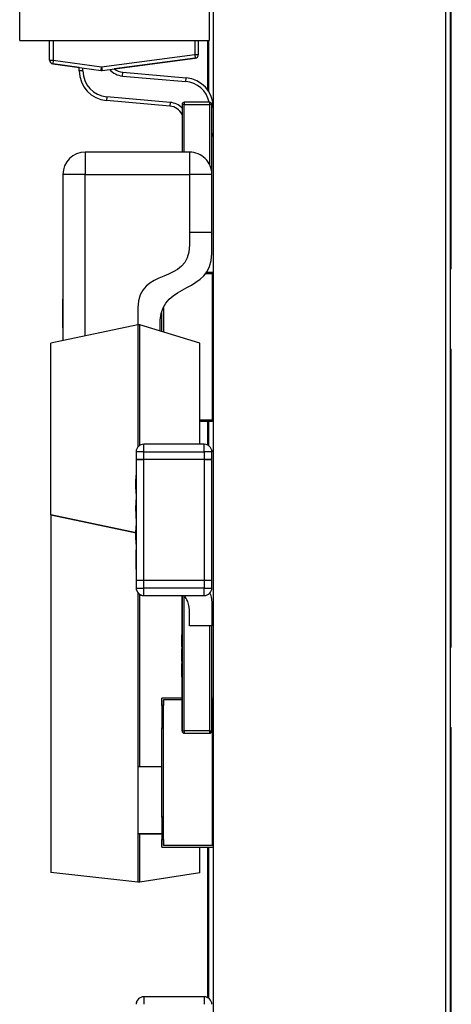
# Model space of a CAD drawing. Units: inches. Extents: x 0.4 to 16.6, y 0.2 to 10.8.
# Drawn here: x 7.5 to 7.6, y 5 to 5.3 of the extents above; entities that cross this region are included whole.
import ezdxf

# ---------------------------------------------------------------- set-up
doc = ezdxf.new("R2010")
doc.units = ezdxf.units.IN
doc.header["$MEASUREMENT"] = 0

msp = doc.modelspace()

# ---------------------------------------------------------------- linework, layer by layer
at = {"color": 7, "linetype": 'Continuous', "lineweight": 25}
for p, q in [((7.6383521872, 6.0590729229), (7.6383521872, 4.9890729588)), ((7.524571147, 5.2950607506), (7.524571147, 6.0430922226)), ((7.5746711451, 6.0430922226), (7.5746711451, 5.2950607506)), ((7.5757522174, 5.9690729136), (7.5757522174, 4.889072894)), ((7.6371522156, 5.9690729136), (7.6371522156, 4.889072894)), ((7.6386521858, 5.2347012946), (7.6386521858, 5.3134416116)), ((7.524571147, 5.2950607506), (7.5746711451, 5.2950607506)), ((7.5324451311, 5.2898769505), (7.5324451311, 5.2950607506)), ((7.5718152085, 5.2913464602), (7.5718152088, 5.2950607506)), ((7.5742522175, 5.2950607506), (7.5742522175, 5.2819845417)), ((7.5745522175, 5.2815397802), (7.5745522175, 5.2950607506)), ((7.5324451311, 5.2898769505), (7.5334293814, 5.2898769505)), ((7.5334293814, 5.2898769505), (7.5332962737, 5.2889017018)), ((7.5334293814, 5.2898769505), (7.54622747, 5.2881300974)), ((7.54622747, 5.2881300974), (7.5708309568, 5.2913464602)), ((7.5463550525, 5.2871541153), (7.5709585393, 5.2903704782)), ((7.5709585393, 5.2903704782), (7.54958382, 5.2875762171)), ((7.5708309568, 5.2913464602), (7.5718152085, 5.2913464602)), ((7.5708309568, 5.2913464602), (7.5709585393, 5.2903704782)), ((7.5332962737, 5.2889017018), (7.5460943601, 5.2871548486)), ((7.5403191449, 5.2879431729), (7.5332962737, 5.2889017018)), ((7.5403191449, 5.2870206502), (7.5403191449, 5.2879431729)), ((7.5413033975, 5.2870206502), (7.5403191449, 5.2870206502)), ((7.5460943601, 5.2871548486), (7.54622747, 5.2881300974)), ((7.54622747, 5.2881300974), (7.5463550525, 5.2871541153)), ((7.5517071942, 5.2856751457), (7.5517919734, 5.2866557477)), ((7.5517919734, 5.2866557477), (7.568556446, 5.2852063311)), ((7.5517071942, 5.2856751457), (7.5684716651, 5.2842257291)), ((7.5684716651, 5.2842257291), (7.568556446, 5.2852063311)), ((7.5475915528, 5.2801571695), (7.5475056094, 5.2791766408)), ((7.5642849679, 5.2777058845), (7.5475056094, 5.2791766408)), ((7.5643709113, 5.2786864131), (7.5475915528, 5.2801571695)), ((7.5643709113, 5.2786864131), (7.5642849679, 5.2777058845)), ((7.5680750526, 5.2781655325), (7.5674845015, 5.2781655325)), ((7.5674845015, 5.2781655325), (7.5674845015, 5.265566058)), ((7.5680750526, 5.278756079), (7.5680750526, 5.2781655325)), ((7.574767966, 5.278756079), (7.5680750526, 5.278756079)), ((7.5680750526, 5.2781655325), (7.5747679659, 5.2781655325)), ((7.574767966, 5.278756079), (7.5747679659, 5.2781655325)), ((7.5753585172, 5.2781655325), (7.5747679659, 5.2781655325)), ((7.5753585172, 5.2442973637), (7.5753585172, 5.2781655325)), ((7.5418939532, 5.265566058), (7.5418939509, 5.2596605929)), ((7.5694530073, 5.265566058), (7.5418939532, 5.265566058)), ((7.5694530073, 5.265566058), (7.5694530067, 5.2596605929)), ((7.5359884422, 5.2596605929), (7.5359884376, 5.2156949808)), ((7.5418939509, 5.2596605929), (7.5359884422, 5.2596605929)), ((7.5418939509, 5.2596605929), (7.5694530067, 5.2596605929)), ((7.5753585188, 5.2596605929), (7.5694530067, 5.2596605929)), ((7.5753585181, 5.2442973637), (7.5753585188, 5.2596605929)), ((7.5694530056, 5.2442973637), (7.5694530056, 5.2410016551)), ((7.5753585177, 5.2442973637), (7.5694530056, 5.2442973637)), ((7.5753585177, 5.2387855474), (7.5753585177, 5.2442973637)), ((7.6383521872, 5.2347012946), (7.6386521858, 5.2347012946)), ((7.5755553831, 5.2333597501), (7.5736190094, 5.2333597501)), ((7.5757522174, 5.2337534722), (7.5738697652, 5.2337534722)), ((7.5755553848, 5.1947770358), (7.5755553831, 5.2333597501)), ((7.5755553831, 5.2333597501), (7.5755553836, 5.2239109326)), ((7.5359884376, 5.226817759), (7.5359096969, 5.226817759)), ((7.5359884376, 5.2266881072), (7.5359096969, 5.2266881072)), ((7.5359096969, 5.2266881072), (7.5359096969, 5.220299601)), ((7.5558294699, 5.2243794538), (7.5558294699, 5.2198879124)), ((7.5625632575, 5.2243707273), (7.5625632575, 5.2179983542)), ((7.5621695572, 5.2181180328), (7.5621695572, 5.2231061085)), ((7.5755553836, 5.2239109326), (7.5757522174, 5.2239109326)), ((7.5558294699, 5.2198879124), (7.5328388348, 5.2150294152)), ((7.5359884376, 5.220299601), (7.5359096969, 5.220299601)), ((7.5359096969, 5.220299601), (7.5359096969, 5.2191045014)), ((7.5359884376, 5.2191045014), (7.5359096969, 5.2191045014)), ((7.5558294699, 5.2198879124), (7.5558294699, 5.1876118652)), ((7.5563477083, 5.2198879124), (7.5558294699, 5.2198879124)), ((7.5563477083, 5.1880484135), (7.5563477083, 5.2198879124)), ((7.5722089114, 5.2150660081), (7.5563477083, 5.2198879124)), ((7.5617349831, 5.2182501046), (7.5617349831, 5.2210902718)), ((7.5359884376, 5.2165766573), (7.5359096969, 5.2165766573)), ((7.5328388348, 5.1696282463), (7.5328388348, 5.2150294152)), ((7.5722089114, 5.188322677), (7.5722089114, 5.2150660081)), ((7.6383521872, 5.2134418402), (7.6386521858, 5.2134418402)), ((7.6386521858, 5.1347015231), (7.6386521858, 5.2134418402)), ((7.5755553844, 5.2042258533), (7.5755553848, 5.1947770358)), ((7.5757522174, 5.2042258533), (7.5755553844, 5.2042258533)), ((7.5722089114, 5.1947770358), (7.5755553848, 5.1947770358)), ((7.5757522174, 5.194383387), (7.5722089114, 5.194383387)), ((7.5742522175, 5.194383387), (7.5742522175, 5.1881119195)), ((7.5745522175, 5.1879273416), (7.5745522175, 5.194383387)), ((7.5573585175, 5.1863226801), (7.5573585175, 5.188322677)), ((7.5733585173, 5.188322677), (7.5573585175, 5.188322677)), ((7.5733585172, 5.1863226801), (7.5733585173, 5.188322677)), ((7.5553585172, 5.1863226801), (7.5553585172, 5.1843226832)), ((7.5573585175, 5.1863226801), (7.5553585172, 5.1863226801)), ((7.5573585175, 5.1863226801), (7.5733585172, 5.1863226801)), ((7.5573585175, 5.1843226832), (7.5573585175, 5.1863226801)), ((7.5733585172, 5.1863226801), (7.5733585172, 5.1843226832)), ((7.5753585173, 5.1863226801), (7.5733585172, 5.1863226801)), ((7.5752988029, 5.1868077012), (7.5752988023, 5.1868077745)), ((7.5753585173, 5.1843226832), (7.5753585173, 5.1863226801)), ((7.5573585175, 5.1843226832), (7.5553585172, 5.1843226832)), ((7.5553585172, 5.1843226832), (7.5573585175, 5.1843226832)), ((7.5553585172, 5.1843226832), (7.5553585172, 5.1523226596)), ((7.5733585172, 5.1843226832), (7.5573585175, 5.1843226832)), ((7.5573585175, 5.1523226596), (7.5573585175, 5.1843226832)), ((7.5753585173, 5.1843226832), (7.5733585172, 5.1843226832)), ((7.5733585172, 5.1843226832), (7.5733585172, 5.1523226596)), ((7.5733585181, 5.1843226832), (7.575358518, 5.1843226832)), ((7.5753585173, 5.1523226596), (7.5753585173, 5.1843226832)), ((7.5553585172, 5.1801936243), (7.5552585169, 5.1801936243)), ((7.5553585172, 5.1777791522), (7.5552585169, 5.1777791522)), ((7.5553585172, 5.1753420203), (7.5552585169, 5.1753420203)), ((7.5553585172, 5.1735871739), (7.5552585169, 5.1735871739)), ((7.5552585169, 5.1735871739), (7.5552585169, 5.1709484511)), ((7.5552585169, 5.1705936685), (7.5552585169, 5.1721581438)), ((7.5553585172, 5.1648692613), (7.5328388348, 5.1696282463)), ((7.5328388348, 5.1696282463), (7.5553585172, 5.1648693346)), ((7.5328388348, 5.1696282463), (7.5328388348, 5.075099445)), ((7.5552585169, 5.1710065304), (7.5552585169, 5.1705936685)), ((7.5552585169, 5.1709484511), (7.5552585169, 5.1694581149)), ((7.5553585172, 5.1709484511), (7.5552585169, 5.1709484511)), ((7.5553585172, 5.1694581149), (7.5552585169, 5.1694581149)), ((7.5553585172, 5.16873557), (7.5552585169, 5.16873557)), ((7.5553585172, 5.1667742926), (7.5552585169, 5.1667742926)), ((7.5553585172, 5.1643597472), (7.5552585169, 5.1643597472)), ((7.5553585172, 5.1619226887), (7.5552585169, 5.1619226887)), ((7.5553585172, 5.1603742732), (7.5552585169, 5.1603742732)), ((7.5553585172, 5.1601678423), (7.5552585169, 5.1601678423)), ((7.5552585169, 5.1586194268), (7.5552585169, 5.1564517185)), ((7.5552585169, 5.1577226438), (7.5553585172, 5.1577226438)), ((7.5553585172, 5.1553162383), (7.5552585169, 5.1553162383)), ((7.5573585175, 5.1523226596), (7.5553585172, 5.1523226596)), ((7.5553585172, 5.1523226596), (7.5553585172, 5.1503226627)), ((7.5573585175, 5.1523226596), (7.5553585172, 5.1523226596)), ((7.5573585175, 5.1503226627), (7.5573585175, 5.1523226596)), ((7.5733585172, 5.1523226596), (7.5573585175, 5.1523226596)), ((7.5753585173, 5.1523226596), (7.5733585172, 5.1523226596)), ((7.5733585172, 5.1523226596), (7.5733585172, 5.1503226627)), ((7.575358518, 5.1523226596), (7.5733585181, 5.1523226596)), ((7.5753585173, 5.1503226627), (7.5753585173, 5.1523226596)), ((7.5553585172, 5.1503226627), (7.5573585175, 5.1503226627)), ((7.5558294699, 5.1490334776), (7.5558294699, 5.1030771818)), ((7.5733585172, 5.1503226627), (7.5573585175, 5.1503226627)), ((7.5573585175, 5.1483226658), (7.5573585175, 5.1503226627)), ((7.5733585172, 5.1503226627), (7.5753585173, 5.1503226627)), ((7.5733585173, 5.1483226658), (7.5733585172, 5.1503226627)), ((7.5563477083, 5.1030771818), (7.5563477083, 5.1485969293)), ((7.5573585175, 5.1483226658), (7.5733585173, 5.1483226658)), ((7.5674845021, 5.1483226658), (7.5674845021, 5.1125301792)), ((7.5674845015, 5.1335740361), (7.5674845015, 5.1483226658)), ((7.5694530056, 5.1403602978), (7.5694530056, 5.1436560063)), ((7.5753585177, 5.1458721141), (7.5753585177, 5.1403602978)), ((7.5753585177, 5.1403602978), (7.5694530056, 5.1403602978)), ((7.5753585181, 5.1125301792), (7.5753585181, 5.1403602978)), ((7.5674845021, 5.1379816119), (7.5674057619, 5.1379816119)), ((7.5674057619, 5.1379816119), (7.5674057619, 5.134740756)), ((7.5674057619, 5.1356502255), (7.5674057619, 5.1379816119)), ((7.5674845021, 5.1379816119), (7.5674845021, 5.134740756)), ((7.5674057614, 5.1355185937), (7.5674057614, 5.1348704078)), ((7.5674845015, 5.134222222), (7.5674057614, 5.134222222)), ((7.5674845015, 5.1355185937), (7.5674845015, 5.1348704078)), ((7.6383521872, 5.1347015231), (7.6386521858, 5.1347015231)), ((7.5674845015, 5.1308517143), (7.5674057614, 5.1308517143)), ((7.5674845021, 5.1325369681), (7.5674057619, 5.1325369681)), ((7.5674057619, 5.1313621817), (7.5674845021, 5.1313621817)), ((7.5674845015, 5.1296849944), (7.5674845015, 5.1314999001)), ((7.5674057614, 5.1296849944), (7.5674057614, 5.1303331803)), ((7.5674845015, 5.1303331803), (7.5674057614, 5.1303331803)), ((7.5674057614, 5.1291664604), (7.5674057614, 5.1296849944)), ((7.5674057614, 5.1268330207), (7.5674057614, 5.1291664604)), ((7.5674057614, 5.1290368086), (7.5674057614, 5.1268330207)), ((7.5674057614, 5.1276432713), (7.5674057614, 5.1290368086)), ((7.5674057619, 5.1296849944), (7.5674057619, 5.1290368086)), ((7.5674057619, 5.1296849944), (7.5674845021, 5.1296849944)), ((7.5674845021, 5.1290368086), (7.5674057619, 5.1290368086)), ((7.5674845015, 5.1303331803), (7.5674845015, 5.1296849944)), ((7.5674845021, 5.1296849944), (7.5674845021, 5.1290368086)), ((7.5674845015, 5.1290368086), (7.5674845015, 5.1268330207)), ((7.5674845015, 5.1268330207), (7.5674057614, 5.1268330207)), ((7.5674845015, 5.1125301792), (7.5674845015, 5.1268330207)), ((7.5621695583, 5.1192267552), (7.5621695583, 5.1211952191)), ((7.5674845015, 5.1211952191), (7.5621695583, 5.1211952191)), ((7.5625632575, 5.0822188561), (7.5625632587, 5.1208015704)), ((7.5674845015, 5.1208015704), (7.5625632587, 5.1208015704)), ((7.5625632587, 5.1208015704), (7.5625632587, 5.1192267552)), ((7.5757522174, 5.1211952191), (7.5753585181, 5.1211952191)), ((7.5755553848, 5.1208015704), (7.5753585181, 5.1208015704)), ((7.5755553831, 5.0822188561), (7.5755553848, 5.1208015704)), ((7.5755553844, 5.1113526795), (7.5755553848, 5.1208015704)), ((7.5625632587, 5.1192267552), (7.5621695583, 5.1192267552)), ((7.5621695583, 5.1192267552), (7.5621695583, 5.1133212168)), ((7.5621695572, 5.0896991363), (7.5621695583, 5.1133212168)), ((7.5621695583, 5.1133212168), (7.5625632587, 5.1133212168)), ((7.5625632575, 5.0896991363), (7.5625632587, 5.1133212168)), ((7.5674845021, 5.1125301792), (7.5680750538, 5.1125301792)), ((7.5680750538, 5.1125301792), (7.5680750538, 5.1119396327)), ((7.574767967, 5.1125301792), (7.5680750538, 5.1125301792)), ((7.574767967, 5.1125301792), (7.5747679669, 5.1119396327)), ((7.574767967, 5.1125301792), (7.5753585181, 5.1125301792)), ((7.6383521872, 5.113442142), (7.6386521858, 5.113442142)), ((7.6386521858, 5.034701825), (7.6386521858, 5.113442142)), ((7.5680750538, 5.1119396327), (7.5747679669, 5.1119396327)), ((7.5757522174, 5.1113526795), (7.5755553844, 5.1113526795)), ((7.5558294699, 5.1030771818), (7.5558294699, 5.0853606398)), ((7.5755553831, 5.0822188561), (7.5755553836, 5.0916676736)), ((7.5755553836, 5.0916676736), (7.5757522174, 5.0916676736)), ((7.5621695572, 5.0896991363), (7.562169556, 5.0837936712)), ((7.5625632575, 5.0896991363), (7.5621695572, 5.0896991363)), ((7.5558294699, 5.0853606398), (7.5563477083, 5.0853606398)), ((7.5558294699, 5.0853606398), (7.5558294699, 5.0725653676)), ((7.5563477083, 5.0853606398), (7.5617349831, 5.0853606398)), ((7.5563477083, 5.0725653676), (7.5563477083, 5.0853606398)), ((7.562169556, 5.081825134), (7.562169556, 5.0837936712)), ((7.562169556, 5.0837936712), (7.5625632575, 5.0837936712)), ((7.5625632575, 5.0837936712), (7.5625632575, 5.0822188561)), ((7.562169556, 5.081825134), (7.5757522174, 5.081825134)), ((7.5755553831, 5.0822188561), (7.5625632575, 5.0822188561)), ((7.5722089114, 5.0750090994), (7.5722089114, 5.081825134)), ((7.5742522175, 5.081825134), (7.5742522175, 5.04205524)), ((7.5745522175, 5.0418707355), (7.5745522175, 5.081825134)), ((7.5558294699, 5.0725653676), (7.5328388348, 5.075099445)), ((7.5722089114, 5.0750090994), (7.5563477083, 5.0725653676)), ((7.5563477083, 5.0725653676), (7.5558294699, 5.0725653676)), ((7.5573585175, 5.0422659976), (7.5573585175, 5.0402660007)), ((7.5733585181, 5.0422659976), (7.5573585175, 5.0422659976)), ((7.5733585181, 5.0422659976), (7.5733585181, 5.0402660007))]:
    msp.add_line(p, q, dxfattribs=at)
at = {"color": 8, "linetype": 'Continuous', "lineweight": 25}
for p, q in [((7.5334293814, 5.2950607506), (7.5334293814, 5.2898769505)), ((7.5708309568, 5.2950607506), (7.5708309568, 5.2913464602)), ((7.5413033975, 5.2870206502), (7.5413033975, 5.2878088277)), ((7.5680750526, 5.265566058), (7.5680750526, 5.2781655325)), ((7.5747679659, 5.2781655325), (7.5747679659, 5.2622347098)), ((7.5757522159, 5.2773615884), (7.5753585181, 5.2773615884)), ((7.5753585181, 5.2705011877), (7.5757522156, 5.2705011877)), ((7.5418939509, 5.2169429531), (7.5418939509, 5.2596605929)), ((7.5694530067, 5.2596605929), (7.5694530061, 5.2442973637)), ((7.5680750538, 5.1125301792), (7.5680750538, 5.1483226658)), ((7.574767967, 5.1403602978), (7.574767967, 5.1125301792))]:
    msp.add_line(p, q, dxfattribs=at)
at = {"color": 7, "linetype": 'Continuous', "lineweight": 25, "flags": 128}
for points in [[(7.5753585181, 5.2781655325), (7.5753471709, 5.2782807378), (7.5753408858, 5.2783087508)], [(7.5752988029, 5.1868077012), (7.5753200886, 5.186712809), (7.575358518, 5.1863226801)]]:
    msp.add_lwpolyline(points, dxfattribs=at)
at = {"color": 7, "linetype": 'Continuous', "lineweight": 25}
for centre, radius, start, end in [((7.5334293818, 5.289876937), 0.0009842519685059, 179.9999974955, 262.2275490812), ((7.5334293818, 5.289876936), 0.0009842519685099, 179.9999974955, 262.2275490809), ((7.5708309566, 5.2913464246), 0.0009842519685037, 277.4478676861, 359.9999974956), ((7.5708309566, 5.2913464236), 0.0009842519685037, 277.4478676861, 359.9999974955), ((7.5481931612, 5.287020617), 0.0078740157480321, 179.9999974955, 264.9906092682), ((7.5481931612, 5.2870206168), 0.0078740157480493, 179.9999974955, 264.9906092681), ((7.5481931612, 5.287020617), 0.0068897637795482, 179.9999974955, 264.9906092683), ((7.5462274699, 5.2881300856), 0.0009842519685194, 262.2275490812, 277.447867686), ((7.5521310973, 5.290578124), 0.0039370078740154, 229.6835617719, 265.0585785646), ((7.5678782001, 5.2773615668), 0.0078740157480315, 359.9999974955, 85.0585785649), ((7.5639411921, 5.2737839319), 0.0039370078740153, 25.8418575193, 84.9906092685), ((7.5639411921, 5.2737839318), 0.0039370078740009, 25.8418575194, 84.9906092685), ((7.5680750526, 5.2781655003), 0.0005905511811024, 90, 179.9999974955), ((7.574767966, 5.2781655003), 0.0005905511811024, 2.5045e-06, 90), ((7.5747679636, 5.2705011774), 0.0009842519685048, 306.8701434551, 359.9999974955), ((7.5747679636, 5.2705011772), 0.0009842519685048, 306.8701434551, 359.9999974955), ((7.5418939518, 5.2596605783), 0.0059055118110241, 89.9999974955, 179.9999974955), ((7.569453007, 5.2596605771), 0.0059055118110232, 359.9999974954, 89.9999974955), ((7.5573585173, 5.1863226677), 0.0020000000000007, 90, 179.9999974955), ((7.5733585173, 5.1863226677), 0.0020000000000007, 2.5045e-06, 90), ((7.5573585173, 5.1503226677), 0.0019999999999998, 179.9999974955, 270), ((7.557358518, 5.1503226649), 0.0019999999999998, 194.0362501656, 270), ((7.5733585173, 5.1503226677), 0.0020000000000007, 270, 2.5045e-06), ((7.573358518, 5.1503226649), 0.0020000000000007, 270, 2.5045e-06), ((7.5680750526, 5.1125301887), 0.0005905511811024, 179.9999974955, 270), ((7.5680750536, 5.1125301906), 0.0005905511811033, 179.9999974955, 270), ((7.574767966, 5.1125301887), 0.0005905511811024, 270, 333.4349424711), ((7.574767967, 5.1125301906), 0.0005905511811033, 270, 2.5043e-06), ((7.557358518, 5.0402660187), 0.0020000000000007, 90, 179.9999974955), ((7.573358518, 5.0402660187), 0.0020000000000007, 2.5045e-06, 90), ((7.5573585173, 5.0402660173), 0.0020000000000002, 153.4349424712, 179.9999974955)]:
    msp.add_arc(centre, radius, start, end, dxfattribs=at)
at = {"color": 8, "linetype": 'Continuous', "lineweight": 25}
for centre, radius, start, end in [((7.5521310973, 5.290578124), 0.0049212598425857, 219.9781612825, 265.0585785647), ((7.5678782001, 5.2773615669), 0.0068897637795534, 11.6773094199, 85.058578565), ((7.5639411921, 5.2737839319), 0.0049212598425268, 43.9454817535, 84.9906092684)]:
    msp.add_arc(centre, radius, start, end, dxfattribs=at)
at = {"color": 7, "linetype": 'Continuous', "lineweight": 25}
for points in [[(7.569453005843297, 5.241001636991678), (7.569453762149162, 5.230103466172425), (7.555856310562429, 5.235461044414315), (7.555829470881839, 5.224379476374354)], [(7.561734982692863, 5.221090285580812), (7.562399777743808, 5.231463542729866), (7.575179799767565, 5.22788691642022), (7.57535851765432, 5.238785519796953)], [(7.55525851774005, 5.160374278831194), (7.555258517737736, 5.160305401051441), (7.555258517735423, 5.160236523271685), (7.555258517733106, 5.160167691056407)]]:
    msp.add_open_spline(points, degree=3, dxfattribs=at)
for points, knots in [([(7.555258517619843, 5.18019363415072), (7.555258517616104, 5.180191795238712), (7.555258517608649, 5.180188129950738), (7.555258517597548, 5.180157882288565), (7.555258517586532, 5.180109744273178), (7.555258517575663, 5.180039745001263), (7.555258517564848, 5.179952728878024), (7.555258517554233, 5.179843687935406), (7.555258517543661, 5.179717507778168), (7.555258517533363, 5.179573125786995), (7.555258517523644, 5.179411680534888), (7.55525851751513, 5.179228737411154), (7.555258517507941, 5.179028479011797), (7.555258517501999, 5.178812295518242), (7.55525851749747, 5.17857729645317), (7.555258517494249, 5.178325717256796), (7.555258517492204, 5.178057735230099), (7.555258517491991, 5.17787340269162), (7.555258517491882, 5.177779118533549)], [0, 0, 0, 0, 0.06076473292959, 0.121115227188, 0.181407694437, 0.242837233918, 0.304439844751, 0.367527914588, 0.431755791172, 0.49810581188, 0.56364082261, 0.626588875281, 0.687369207219, 0.747240514719, 0.807420395415, 0.869166074471, 0.933079820771, 1, 1, 1, 1]), ([(7.555258517491882, 5.177779118533549), (7.555258517492025, 5.177671905403057), (7.555258517492303, 5.177464755854588), (7.555258517494591, 5.17716633521319), (7.555258517498348, 5.176892930464812), (7.55525851750294, 5.176684540111567), (7.555258517507429, 5.176529269181799), (7.555258517511521, 5.17641541631984), (7.555258517516244, 5.176303591311064), (7.555258517521555, 5.176191135954193), (7.5552585175276, 5.176081860934699), (7.555258517534247, 5.175972724996378), (7.55525851754159, 5.175866036151886), (7.555258517549414, 5.175760904557086), (7.55525851755767, 5.17566254543997), (7.555258517566186, 5.175577673616064), (7.55525851757482, 5.1755046443957), (7.555258517583568, 5.175444167281769), (7.55525851759247, 5.175400294601006), (7.555258517601469, 5.175364967515087), (7.555258517610616, 5.175345913707712), (7.555258517616764, 5.175343320414064), (7.555258517619845, 5.175342021247491)], [0, 0, 0, 0, 0.07581363348885, 0.146481684454, 0.213607729799, 0.277912038726, 0.310828616422, 0.345167321737, 0.38202614172, 0.420792581388, 0.462199470909, 0.506640302268, 0.553174273653, 0.602953374522, 0.653482593935, 0.703731831146, 0.753196000444, 0.802419709349, 0.851518326034, 0.900484143813, 0.950145379387, 1, 1, 1, 1]), ([(7.555258517733916, 5.178556536920256), (7.555258517731647, 5.178596875846226), (7.555258517727134, 5.178677071328449), (7.555258517719807, 5.178777502583229), (7.555258517712284, 5.178866043258993), (7.55525851770437, 5.178935140120648), (7.555258517696187, 5.178989767043894), (7.55525851768771, 5.179030969925948), (7.555258517678925, 5.179053090685935), (7.555258517672981, 5.179056448963603), (7.555258517669971, 5.179058150079267)], [0, 0, 0, 0, 0.124927320605, 0.248360770056, 0.370889154724, 0.492583057142, 0.6161603635399999, 0.741471922598, 0.869044135935, 1, 1, 1, 1]), ([(7.555258517749075, 5.177759762666081), (7.555258517749042, 5.177801756333809), (7.55525851774898, 5.177883389499019), (7.55525851774825, 5.178002284987683), (7.555258517747077, 5.17811389223368), (7.555258517745364, 5.178217540290252), (7.555258517743234, 5.178314134073968), (7.555258517740622, 5.178403274584697), (7.555258517737488, 5.178484484264396), (7.555258517735115, 5.178532360681329), (7.555258517733916, 5.178556536920256)], [0, 0, 0, 0, 0.139844282916, 0.271848877644, 0.399162482813, 0.521618616784, 0.640199793009, 0.758956775373, 0.878279976552, 1, 1, 1, 1]), ([(7.555258517732436, 5.176953311119721), (7.555258517733756, 5.176979546116725), (7.555258517736359, 5.177031281697969), (7.555258517739751, 5.177119287682983), (7.555258517742634, 5.177212315629168), (7.555258517745023, 5.177311105874885), (7.555258517746838, 5.17741520399448), (7.555258517748112, 5.177525159947133), (7.555258517748907, 5.177640342915137), (7.555258517749018, 5.177719371777922), (7.555258517749075, 5.177759762666081)], [0, 0, 0, 0, 0.129852596089, 0.256070146433, 0.380153945229, 0.49977967823, 0.622079787989, 0.743276943303, 0.868791326336, 1, 1, 1, 1]), ([(7.555258517669971, 5.176477504917967), (7.555258517673005, 5.176479285180792), (7.555258517678968, 5.176482784791702), (7.555258517687744, 5.176503507735498), (7.555258517696155, 5.176539919380241), (7.555258517704159, 5.176594961401528), (7.555258517711866, 5.176658911607241), (7.555258517719103, 5.17674367385491), (7.555258517726048, 5.176838893787125), (7.555258517730306, 5.176915161908635), (7.555258517732436, 5.176953311119721)], [0, 0, 0, 0, 0.135449030151, 0.266263436348, 0.3934294650670001, 0.5169418448159999, 0.639128023033, 0.758778763121, 0.879341464057, 1, 1, 1, 1]), ([(7.55525851776938, 5.171729117423553), (7.555258517767631, 5.171726965997506), (7.555258517764237, 5.171722790758841), (7.555258517759412, 5.171689909523183), (7.555258517755146, 5.171634417242895), (7.555258517751286, 5.171559689048911), (7.555258517748239, 5.171456660783261), (7.55525851774606, 5.171328483357079), (7.555258517744747, 5.171175648466134), (7.555258517744627, 5.171065286866564), (7.555258517744562, 5.171006536877659)], [0, 0, 0, 0, 0.115141616599, 0.223453523055, 0.328172232555, 0.436882183291, 0.553761260326, 0.682341962315, 0.830897646807, 1, 1, 1, 1]), ([(7.55525851767688, 5.169458150051613), (7.555258517676943, 5.169399387894486), (7.555258517677062, 5.169289003436962), (7.555258517678385, 5.169136317376257), (7.555258517680531, 5.169008089710463), (7.555258517683652, 5.168906559503185), (7.555258517687435, 5.168830108968638), (7.555258517691733, 5.16877486853524), (7.555258517696553, 5.16874187117431), (7.555258517699948, 5.16873771230064), (7.555258517701697, 5.168735569307184)], [0, 0, 0, 0, 0.169144285843, 0.317736807986, 0.446349394391, 0.561987630527, 0.671746389917, 0.776491066726, 0.884829831503, 1, 1, 1, 1]), ([(7.555258517744562, 5.169458149780885), (7.555258517744625, 5.169399387623757), (7.555258517744745, 5.169289003166234), (7.555258517746067, 5.169136317105528), (7.555258517748213, 5.169008089439735), (7.555258517751334, 5.168906559232456), (7.555258517755117, 5.16883010869791), (7.555258517759416, 5.168774868264513), (7.555258517764236, 5.168741870903582), (7.55525851776763, 5.168737712029912), (7.55525851776938, 5.168735569036456)], [0, 0, 0, 0, 0.169144285843, 0.317736807986, 0.446349394391, 0.561987630527, 0.671746389917, 0.776491066726, 0.884829831503, 1, 1, 1, 1]), ([(7.555258517619845, 5.166774279312017), (7.555258517616104, 5.166772440400009), (7.55525851760865, 5.166768775112025), (7.555258517597548, 5.166738527449867), (7.555258517586534, 5.166690389434453), (7.555258517575664, 5.166620390162562), (7.555258517564849, 5.166533374039304), (7.555258517554234, 5.166424333096694), (7.555258517543662, 5.166298152939463), (7.555258517533364, 5.166153770948282), (7.555258517523646, 5.165992325696183), (7.55525851751513, 5.165809382572445), (7.555258517507942, 5.165609124173083), (7.555258517501999, 5.165392940679546), (7.55525851749747, 5.165157941614474), (7.55525851749425, 5.164906362418083), (7.555258517492205, 5.1646383803914), (7.555258517491992, 5.164454047852894), (7.555258517491882, 5.16435976369485)], [0, 0, 0, 0, 0.06076473292959, 0.121115227188, 0.181407694437, 0.242837233918, 0.304439844751, 0.367527914588, 0.431755791172, 0.49810581188, 0.56364082261, 0.626588875281, 0.687369207219, 0.747240514719, 0.807420395415, 0.869166074471, 0.933079820771, 1, 1, 1, 1]), ([(7.555258517491882, 5.16435976369485), (7.555258517492025, 5.164252550564357), (7.555258517492303, 5.164045401015889), (7.555258517494591, 5.163746980374452), (7.555258517498349, 5.163473575626072), (7.55525851750294, 5.163265185272866), (7.555258517507429, 5.163109914343099), (7.555258517511521, 5.1629960614811), (7.555258517516244, 5.162884236472363), (7.555258517521555, 5.162771781115493), (7.5552585175276, 5.162662506095998), (7.555258517534247, 5.162553370157639), (7.55525851754159, 5.162446681313146), (7.555258517549414, 5.162341549718386), (7.55525851755767, 5.162243190601269), (7.555258517566186, 5.162158318777363), (7.55525851757482, 5.162085289557001), (7.555258517583569, 5.162024812443068), (7.55525851759247, 5.161980939762307), (7.555258517601469, 5.161945612676347), (7.555258517610616, 5.161926558869011), (7.555258517616764, 5.161923965575324), (7.555258517619845, 5.161922666408791)], [0, 0, 0, 0, 0.07581363348885, 0.146481684454, 0.213607729799, 0.277912038726, 0.310828616422, 0.345167321737, 0.38202614172, 0.420792581388, 0.462199470909, 0.506640302268, 0.553174273653, 0.602953374522, 0.653482593935, 0.703731831146, 0.753196000444, 0.802419709349, 0.851518326034, 0.900484143813, 0.950145379387, 1, 1, 1, 1]), ([(7.555258517733918, 5.165137182081533), (7.555258517731648, 5.165177521007516), (7.555258517727135, 5.165257716489752), (7.555258517719809, 5.165358147744538), (7.555258517712285, 5.165446688420301), (7.555258517704371, 5.165515785281947), (7.555258517696188, 5.165570412205194), (7.555258517687712, 5.165611615087244), (7.555258517678926, 5.165633735847213), (7.555258517672982, 5.165637094124899), (7.555258517669973, 5.16563879524054)], [0, 0, 0, 0, 0.124927320605, 0.248360770056, 0.370889154724, 0.492583057142, 0.6161603635399999, 0.741471922598, 0.869044135935, 1, 1, 1, 1]), ([(7.555258517749076, 5.16434040782734), (7.555258517749044, 5.164382401495107), (7.555258517748981, 5.164464034660292), (7.555258517748253, 5.164582930148979), (7.555258517747077, 5.16469453739496), (7.555258517745367, 5.164798185451544), (7.555258517743237, 5.164894779235262), (7.555258517740623, 5.16498391974599), (7.55525851773749, 5.165065129425669), (7.555258517735116, 5.1651130058426), (7.555258517733918, 5.165137182081533)], [0, 0, 0, 0, 0.139844282916, 0.271848877644, 0.399162482813, 0.521618616784, 0.640199793009, 0.758956775373, 0.878279976552, 1, 1, 1, 1]), ([(7.555258517732437, 5.163533956281021), (7.555258517733757, 5.163560191278026), (7.55525851773636, 5.163611926859269), (7.555258517739752, 5.163699932844281), (7.555258517742635, 5.163792960790468), (7.555258517745024, 5.163891751036185), (7.555258517746839, 5.16399584915578), (7.555258517748115, 5.164105805108393), (7.555258517748909, 5.164220988076436), (7.555258517749019, 5.164300016939221), (7.555258517749076, 5.16434040782734)], [0, 0, 0, 0, 0.129852596089, 0.256070146433, 0.380153945229, 0.49977967823, 0.622079787989, 0.743276943303, 0.868791326336, 1, 1, 1, 1]), ([(7.555258517669973, 5.163058150079267), (7.555258517673006, 5.163059930342093), (7.555258517678969, 5.163063429952963), (7.555258517687745, 5.163084152896797), (7.555258517696156, 5.163120564541541), (7.555258517704162, 5.163175606562827), (7.555258517711867, 5.163239556768501), (7.555258517719103, 5.163324319016168), (7.555258517726049, 5.163419538948424), (7.555258517730308, 5.163495807069935), (7.555258517732437, 5.163533956281021)], [0, 0, 0, 0, 0.135449030151, 0.266263436348, 0.3934294650670001, 0.5169418448159999, 0.639128023033, 0.758778763121, 0.879341464057, 1, 1, 1, 1]), ([(7.555258517575992, 5.160167827874516), (7.555258517573415, 5.160163384570727), (7.555258517567834, 5.160153759528797), (7.555258517559158, 5.160092569085075), (7.555258517549628, 5.15999635111178), (7.55525851753941, 5.159867323117497), (7.555258517529155, 5.159702438352335), (7.555258517519854, 5.159495797797571), (7.555258517511595, 5.159256538157694), (7.555258517504639, 5.158984450114492), (7.555258517498946, 5.158689734724153), (7.555258517494837, 5.15837839080862), (7.555258517492389, 5.158054255512236), (7.555258517492052, 5.157834175925154), (7.555258517491882, 5.157722666920638)], [0, 0, 0, 0, 0.05198002164272, 0.112598622781, 0.18181159724, 0.262014376431, 0.347644992402, 0.433802715868, 0.522565483494, 0.615647987441, 0.710944268068, 0.80601747298, 0.901713744691, 1, 1, 1, 1]), ([(7.555258517491882, 5.157722666920638), (7.555258517491963, 5.157636574640471), (7.555258517492122, 5.157467647070074), (7.55525851749338, 5.157220194538033), (7.555258517495613, 5.156985358425084), (7.555258517498514, 5.156761439198131), (7.555258517502452, 5.156550716979424), (7.555258517507175, 5.156350721112024), (7.555258517512846, 5.156163932013714), (7.555258517519242, 5.155990023613247), (7.555258517526243, 5.15583317438981), (7.555258517533667, 5.155695046544127), (7.555258517541461, 5.155578178737561), (7.555258517549627, 5.155481852537059), (7.555258517558174, 5.155408108012514), (7.55525851756707, 5.155353697804922), (7.555258517576352, 5.155323406774967), (7.555258517582662, 5.155318634776142), (7.555258517585862, 5.155316214931806)], [0, 0, 0, 0, 0.07169765166293, 0.14068288212, 0.207080563146, 0.271674978154, 0.334883984743, 0.39760414581, 0.460703611523, 0.523944333622, 0.58664211119, 0.647135962462, 0.706007032374, 0.763885368602, 0.821851982867, 0.879744175532, 0.939019185796, 1, 1, 1, 1]), ([(7.574767967003182, 5.149050490696025), (7.574848347030374, 5.148894693925563), (7.575347975098463, 5.147926288686585), (7.575353707496589, 5.146809355423894), (7.57535851766807, 5.14587211407957)], [0, 0, 0, 0, 0.1608797269899108, 1, 1, 1, 1]), ([(7.569453005576549, 5.143656006346902), (7.569405762173389, 5.144733897430459), (7.569331913907228, 5.146418796957267), (7.568429763396336, 5.147818428925294), (7.568104751151699, 5.148322665770587)], [0, 0, 0, 0, 0.6397361186273258, 1, 1, 1, 1]), ([(7.567405761281007, 5.136458413072174), (7.567405761281098, 5.136515367836016), (7.567405761281275, 5.136627932377673), (7.567405761283057, 5.136791814360527), (7.567405761285801, 5.13694703130519), (7.567405761289662, 5.137093206266612), (7.567405761294732, 5.137227207415846), (7.567405761300783, 5.137353393943065), (7.567405761307972, 5.137469286176067), (7.567405761316165, 5.137574509750286), (7.567405761325121, 5.137671347112567), (7.567405761334732, 5.137753728198996), (7.567405761344807, 5.137824946625483), (7.567405761355435, 5.137881399016739), (7.56740576136658, 5.137925720172573), (7.567405761378254, 5.137957458462772), (7.567405761390455, 5.137978942622763), (7.567405761398762, 5.137980712678275), (7.567405761403013, 5.137981618673943)], [0, 0, 0, 0, 0.04875205772486, 0.09635283622945, 0.143869053699, 0.191921798359, 0.242029844884, 0.295301846163, 0.352167461222, 0.414134821555, 0.479394839778, 0.546270468299, 0.615306156064, 0.686077354067, 0.760123121272, 0.837098124889, 0.916619344078, 1, 1, 1, 1]), ([(7.567405761403013, 5.137981618673944), (7.567405761407383, 5.137979871488864), (7.567405761416103, 5.137976384707366), (7.567405761429141, 5.137954090803757), (7.567405761442075, 5.137914778769586), (7.56740576145498, 5.1378630381126), (7.567405761467981, 5.137790597058957), (7.567405761481207, 5.13769908356962), (7.567405761494853, 5.137589679752384), (7.567405761506401, 5.137479208377961), (7.56740576151616, 5.137380597170629), (7.56740576152406, 5.13729285631891), (7.567405761532644, 5.137197478919069), (7.56740576154179, 5.137090620342915), (7.56740576155156, 5.136971823149538), (7.567405761562003, 5.136845851132513), (7.567405761572944, 5.136704616964632), (7.567405761580473, 5.136608880849059), (7.567405761584341, 5.136559690630812)], [0, 0, 0, 0, 0.06750908234015, 0.134724947484, 0.201858792017, 0.269029790366, 0.337045140385, 0.408453069392, 0.482435078242, 0.560337603885, 0.601773751253, 0.64725492301, 0.695993184542, 0.749217512339, 0.805920096285, 0.866913590022, 0.931618809511, 1, 1, 1, 1]), ([(7.567405761561056, 5.135875058388887), (7.567405761556164, 5.135940168368276), (7.567405761546703, 5.136066092703685), (7.567405761532863, 5.136243943947029), (7.567405761519925, 5.136408777258279), (7.567405761507854, 5.136558008359215), (7.567405761496639, 5.136692460730882), (7.567405761486328, 5.136812239601282), (7.56740576147683, 5.136915128454843), (7.567405761465546, 5.137034134448023), (7.567405761452009, 5.137152886573392), (7.567405761435998, 5.137257340727118), (7.567405761420199, 5.13732119481678), (7.567405761409754, 5.137329402894943), (7.567405761404608, 5.137333446184454)], [0, 0, 0, 0, 0.09937562356432, 0.192194951782, 0.278720479875, 0.359412824618, 0.433125241188, 0.501030965923, 0.562457979731, 0.617655998674, 0.719193071867, 0.816644823789, 0.9096794584, 1, 1, 1, 1]), ([(7.567405761404608, 5.137333446184454), (7.567405761399703, 5.137330103482795), (7.567405761390237, 5.137323651778272), (7.567405761376596, 5.1372809332104), (7.567405761364209, 5.137201217373106), (7.56740576135483, 5.137110552697734), (7.567405761348104, 5.137027525236881), (7.567405761343835, 5.136958516493106), (7.56740576134022, 5.136884186603987), (7.567405761337196, 5.13680609054715), (7.56740576133484, 5.136722183945865), (7.567405761333243, 5.136633532984639), (7.567405761332214, 5.13654064703191), (7.567405761332076, 5.136476786779036), (7.567405761332005, 5.136444234400903)], [0, 0, 0, 0, 0.163102641181, 0.314802263037, 0.456485624639, 0.589733087434, 0.652550802982, 0.710278895303, 0.763092819215, 0.813870556261, 0.861516830701, 0.907265558322, 0.952729178574, 1, 1, 1, 1]), ([(7.56740576140567, 5.134870390714503), (7.567405761400738, 5.13487616434274), (7.567405761391185, 5.134887349899476), (7.567405761377324, 5.134919662338663), (7.567405761364402, 5.134965158259455), (7.567405761352322, 5.135016171994666), (7.567405761341137, 5.1350808430433), (7.567405761330873, 5.135157406920676), (7.567405761321515, 5.135244492755201), (7.56740576131307, 5.135341771895338), (7.56740576130551, 5.13544775133636), (7.567405761299009, 5.13556630127239), (7.567405761293428, 5.135692368135679), (7.56740576128887, 5.135828382312035), (7.567405761285376, 5.135974127565557), (7.567405761282878, 5.136127608476469), (7.567405761281312, 5.136290008644477), (7.567405761281109, 5.136401511229939), (7.567405761281007, 5.136458413072174)], [0, 0, 0, 0, 0.09432902598762, 0.182748633766, 0.265997802531, 0.344068016413, 0.417366503603, 0.486191277482, 0.550166000079, 0.61017929166, 0.666658513877, 0.719228334946, 0.768666045026, 0.816142116676, 0.861816192868, 0.906954658765, 0.95251723262, 1, 1, 1, 1]), ([(7.567405761332005, 5.136444234400903), (7.567405761332077, 5.136410339001165), (7.567405761332219, 5.136343166820112), (7.567405761333247, 5.136245021033663), (7.567405761334792, 5.136151053427303), (7.567405761337196, 5.13606422966286), (7.567405761340244, 5.135983390177698), (7.567405761343884, 5.135906191203363), (7.56740576134819, 5.135834677292918), (7.567405761355009, 5.135747022862069), (7.56740576136497, 5.135653605809472), (7.567405761378659, 5.135576969194762), (7.567405761394332, 5.135528792345337), (7.567405761405456, 5.135522100633186), (7.567405761411336, 5.135518563218491)], [0, 0, 0, 0, 0.0453526604635, 0.08987759828737, 0.134540029813, 0.179202461339, 0.226668944633, 0.277213276612, 0.330925518459, 0.389242376261, 0.516520993067, 0.659281666995, 0.81988734563, 1, 1, 1, 1]), ([(7.567405761584341, 5.136559690630812), (7.567405761587493, 5.136516229150974), (7.567405761593511, 5.136433248174819), (7.567405761602256, 5.136317962097507), (7.567405761610136, 5.136212806407165), (7.567405761617266, 5.136121674099771), (7.567405761623517, 5.136041792745423), (7.567405761629074, 5.135977275071222), (7.567405761633763, 5.135922293474497), (7.567405761641283, 5.135844867378001), (7.567405761651964, 5.135749698078694), (7.567405761661558, 5.135683266051543), (7.567405761666328, 5.135650223766047)], [0, 0, 0, 0, 0.120718915728, 0.230488549845, 0.331128925833, 0.420000918438, 0.498433782832, 0.565988432736, 0.624444383586, 0.671241207869, 0.836480349345, 1, 1, 1, 1]), ([(7.567405761684922, 5.134799497406624), (7.567405761679924, 5.134817875808271), (7.567405761669941, 5.134854587551056), (7.567405761655158, 5.134931160848693), (7.567405761640546, 5.135019376892969), (7.567405761625914, 5.13512615711911), (7.567405761610874, 5.135260407648246), (7.567405761595037, 5.135428721966496), (7.567405761578299, 5.135637548503214), (7.567405761566962, 5.13579370376436), (7.567405761561056, 5.135875058388887)], [0, 0, 0, 0, 0.113685114584, 0.227091493877, 0.340309727168, 0.453113714003, 0.571926278165, 0.702741225013, 0.845132492803, 1, 1, 1, 1]), ([(7.567484501562087, 5.137333446184454), (7.567484501557183, 5.137330103482795), (7.567484501547717, 5.137323651778272), (7.567484501534077, 5.1372809332104), (7.567484501521689, 5.137201217373106), (7.567484501512309, 5.137110552697734), (7.567484501505585, 5.137027525236881), (7.567484501501315, 5.136958516493106), (7.567484501497701, 5.136884186603987), (7.567484501494676, 5.13680609054715), (7.567484501492321, 5.136722183945865), (7.567484501490723, 5.136633532984639), (7.567484501489693, 5.13654064703191), (7.567484501489555, 5.136476786779036), (7.567484501489486, 5.136444234400903)], [0, 0, 0, 0, 0.163102641181, 0.314802263037, 0.456485624639, 0.589733087434, 0.652550802982, 0.710278895303, 0.763092819215, 0.813870556261, 0.861516830701, 0.907265558322, 0.952729178574, 1, 1, 1, 1]), ([(7.567484501489486, 5.136444234400903), (7.567484501489558, 5.136410339001165), (7.5674845014897, 5.136343166820112), (7.567484501490727, 5.136245021033663), (7.567484501492273, 5.136151053427303), (7.567484501494676, 5.13606422966286), (7.567484501497725, 5.135983390177698), (7.567484501501364, 5.135906191203363), (7.56748450150567, 5.135834677292918), (7.56748450151249, 5.135747022862069), (7.56748450152245, 5.135653605809472), (7.567484501536139, 5.135576969194762), (7.567484501551812, 5.135528792345337), (7.567484501562936, 5.135522100633186), (7.567484501568816, 5.135518563218491)], [0, 0, 0, 0, 0.0453526604635, 0.08987759828737, 0.134540029813, 0.179202461339, 0.226668944633, 0.277213276612, 0.330925518459, 0.389242376261, 0.516520993067, 0.659281666995, 0.81988734563, 1, 1, 1, 1]), ([(7.567484501560494, 5.137981618673943), (7.567484501564864, 5.137979871488864), (7.567484501573583, 5.137976384707366), (7.567484501586621, 5.137954090803757), (7.567484501599555, 5.137914778769586), (7.56748450161246, 5.1378630381126), (7.567484501625461, 5.137790597058957), (7.567484501638687, 5.13769908356962), (7.567484501652332, 5.137589679752384), (7.567484501663881, 5.137479208377961), (7.567484501673641, 5.137380597170629), (7.56748450168154, 5.13729285631891), (7.567484501690124, 5.137197478919069), (7.567484501699271, 5.137090620342915), (7.56748450170904, 5.136971823149538), (7.567484501719483, 5.136845851132513), (7.567484501730425, 5.136704616964631), (7.567484501737954, 5.136608880849059), (7.567484501741822, 5.136559690630812)], [0, 0, 0, 0, 0.06750908234015, 0.134724947484, 0.201858792017, 0.269029790366, 0.337045140385, 0.408453069392, 0.482435078242, 0.560337603885, 0.601773751253, 0.64725492301, 0.695993184542, 0.749217512339, 0.805920096285, 0.866913590022, 0.931618809511, 1, 1, 1, 1]), ([(7.567484501741822, 5.136559690630812), (7.567484501744973, 5.136516229150974), (7.567484501750991, 5.136433248174819), (7.567484501759736, 5.136317962097507), (7.567484501767616, 5.136212806407165), (7.567484501774746, 5.136121674099771), (7.567484501780997, 5.136041792745423), (7.567484501786554, 5.135977275071222), (7.567484501791244, 5.135922293474497), (7.567484501798764, 5.135844867378001), (7.567484501809444, 5.135749698078694), (7.567484501819038, 5.135683266051543), (7.567484501823809, 5.135650223766047)], [0, 0, 0, 0, 0.120718915728, 0.230488549845, 0.331128925833, 0.420000918438, 0.498433782832, 0.565988432736, 0.624444383586, 0.671241207869, 0.836480349345, 1, 1, 1, 1]), ([(7.567405761281007, 5.132536969491619), (7.567405761281182, 5.132604890279689), (7.567405761281533, 5.132741431002265), (7.567405761284277, 5.132941067535722), (7.56740576128901, 5.133127814900641), (7.567405761295183, 5.133306969033027), (7.567405761303162, 5.133468221468793), (7.56740576131265, 5.133612358421627), (7.567405761323852, 5.13372755192696), (7.567405761336524, 5.133823571701011), (7.567405761350672, 5.133904901360286), (7.567405761366252, 5.13397874528087), (7.56740576138328, 5.134048366386369), (7.567405761398483, 5.134096393446994), (7.56740576141161, 5.134135720541605), (7.567405761422489, 5.134156079898816), (7.567405761434204, 5.134176567649181), (7.567405761446744, 5.134195627455376), (7.567405761460119, 5.134206914498275), (7.567405761474316, 5.13421444549904), (7.567405761489367, 5.134221290432682), (7.567405761499698, 5.134221903269023), (7.567405761505011, 5.13422221842053)], [0, 0, 0, 0, 0.0349368870829, 0.07023339896965, 0.106497580507, 0.145587588832, 0.187189203945, 0.231348430884, 0.279252738402, 0.331360897076, 0.388442948375, 0.450964118434, 0.518748490246, 0.592148889515, 0.631731987362, 0.674661745447, 0.720681059568, 0.7701442824, 0.822678593948, 0.878317576116, 0.937424730831, 1, 1, 1, 1]), ([(7.567405761332005, 5.132530892976498), (7.567405761332108, 5.132569653021807), (7.567405761332316, 5.132647548862336), (7.567405761333982, 5.13276041866648), (7.567405761336748, 5.132866767737433), (7.5674057613406, 5.132965174753579), (7.567405761345491, 5.133057988607049), (7.567405761351491, 5.13314094177944), (7.567405761358423, 5.133223603137049), (7.567405761366682, 5.133296431158916), (7.567405761376533, 5.133365330125339), (7.567405761388438, 5.133418921714742), (7.5674057614025, 5.133467295684318), (7.567405761418747, 5.133507039596505), (7.567405761437176, 5.133536140953828), (7.567405761457781, 5.133557989691511), (7.567405761480571, 5.133572544255555), (7.56740576149651, 5.133573530810817), (7.567405761504833, 5.133574045927521)], [0, 0, 0, 0, 0.026645529317, 0.05354936729, 0.081056968554, 0.111364539471, 0.1440431883460001, 0.180805336365, 0.221557469189, 0.267053279943, 0.319998487243, 0.38364014127, 0.457936428493, 0.543981299925, 0.640930978991, 0.748908229295, 0.868895772641, 1, 1, 1, 1]), ([(7.567405761722994, 5.134740756850621), (7.567405761716491, 5.134740691129603), (7.567405761703742, 5.134740562282826), (7.567405761691111, 5.134780117944929), (7.567405761684922, 5.134799497406624)], [0, 0, 0, 0, 0.510071108266, 1, 1, 1, 1]), ([(7.567405761505011, 5.13422221842053), (7.567405761511298, 5.13422224267959), (7.567405761523577, 5.134222290065543), (7.567405761541521, 5.134210656399759), (7.567405761558583, 5.134197473641517), (7.567405761574761, 5.134177231753951), (7.567405761590082, 5.13415118081412), (7.567405761604518, 5.134118898448845), (7.567405761618073, 5.134080958759497), (7.567405761630729, 5.134035682201248), (7.567405761642594, 5.133988523598219), (7.567405761653643, 5.133930412804744), (7.567405761663979, 5.133871481052247), (7.567405761673514, 5.133803898844923), (7.567405761682303, 5.133731531882624), (7.567405761690329, 5.133652388536529), (7.567405761697677, 5.133570745389378), (7.567405761704121, 5.133478053299657), (7.56740576170997, 5.133384198547696), (7.567405761714914, 5.133280366788874), (7.567405761719137, 5.13317197641376), (7.567405761722674, 5.133058080835909), (7.567405761725288, 5.132935687613101), (7.567405761727311, 5.132808428305569), (7.567405761728474, 5.132674467325924), (7.567405761728598, 5.132582994004637), (7.567405761728661, 5.132536970386926)], [0, 0, 0, 0, 0.07425127519617, 0.145037257032, 0.212011713592, 0.275899532849, 0.336376269156, 0.393470127391, 0.447214638654, 0.497650014754, 0.544761778702, 0.589415800961, 0.631520666925, 0.670553822249, 0.707275483502, 0.741788019776, 0.773746666861, 0.803640481672, 0.831601955261, 0.858005482741, 0.882699108133, 0.906487914208, 0.929872290123, 0.952805410626, 0.976254653174, 1, 1, 1, 1]), ([(7.567405761504833, 5.133574045927521), (7.567405761513334, 5.133573477210088), (7.567405761529569, 5.133572390945622), (7.567405761552774, 5.133558608741773), (7.567405761573672, 5.13353414251909), (7.567405761592283, 5.133503496527813), (7.567405761608613, 5.13346078841068), (7.567405761622669, 5.133412363418734), (7.567405761634472, 5.133353170236062), (7.567405761644141, 5.13328148444381), (7.567405761652113, 5.133202058722551), (7.567405761658889, 5.133121769588411), (7.567405761664608, 5.133036932064969), (7.567405761669326, 5.13294731930065), (7.567405761672989, 5.132851419126007), (7.567405761675757, 5.132751974718899), (7.567405761677328, 5.132645334886687), (7.567405761677551, 5.132572997217127), (7.567405761677662, 5.13253697028493)], [0, 0, 0, 0, 0.134304395663, 0.256524741774, 0.366719255379, 0.46493100656, 0.551291543566, 0.626347894823, 0.6894723160239999, 0.741970480462, 0.7866694756729999, 0.826719033126, 0.86241639119, 0.894181200882, 0.92326573209124, 0.95005803407622, 0.9751269866571, 1, 1, 1, 1]), ([(7.567484501880474, 5.134740756850621), (7.567484501873971, 5.134740691129603), (7.567484501861222, 5.134740562282826), (7.567484501848591, 5.134780117944929), (7.567484501842403, 5.134799497406624)], [0, 0, 0, 0, 0.510071108266, 1, 1, 1, 1]), ([(7.567484501662491, 5.13422221842053), (7.567484501668778, 5.13422224267959), (7.567484501681058, 5.134222290065543), (7.567484501699002, 5.134210656399759), (7.567484501716064, 5.134197473641517), (7.567484501732241, 5.134177231753951), (7.567484501747562, 5.13415118081412), (7.567484501761998, 5.134118898448845), (7.567484501775554, 5.134080958759497), (7.56748450178821, 5.134035682201248), (7.567484501800075, 5.133988523598219), (7.567484501811124, 5.133930412804744), (7.567484501821459, 5.133871481052247), (7.567484501830995, 5.133803898844923), (7.567484501839783, 5.133731531882625), (7.567484501847809, 5.133652388536529), (7.567484501855158, 5.133570745389378), (7.567484501861601, 5.133478053299657), (7.567484501867449, 5.133384198547696), (7.567484501872395, 5.133280366788874), (7.567484501876618, 5.13317197641376), (7.567484501880155, 5.133058080835909), (7.567484501882769, 5.132935687613101), (7.567484501884792, 5.132808428305569), (7.567484501885954, 5.132674467325924), (7.567484501886079, 5.132582994004637), (7.567484501886141, 5.132536970386926)], [0, 0, 0, 0, 0.07425127519617, 0.145037257032, 0.212011713592, 0.275899532849, 0.336376269156, 0.393470127391, 0.447214638654, 0.497650014754, 0.544761778702, 0.589415800961, 0.631520666925, 0.670553822249, 0.707275483502, 0.741788019776, 0.773746666861, 0.803640481672, 0.831601955261, 0.858005482741, 0.882699108133, 0.906487914208, 0.929872290123, 0.952805410626, 0.976254653174, 1, 1, 1, 1]), ([(7.567405761505011, 5.130851721458725), (7.567405761498695, 5.130851700948967), (7.567405761486326, 5.130851660786384), (7.567405761468235, 5.13086331226784), (7.567405761451053, 5.130876340433376), (7.567405761434789, 5.130896810125271), (7.567405761419438, 5.130922668332489), (7.56740576140497, 5.13095497243686), (7.567405761391418, 5.130993254027064), (7.567405761378718, 5.131037442064875), (7.567405761366862, 5.13108886354704), (7.567405761355753, 5.131141621638669), (7.567405761345478, 5.131206107484457), (7.567405761335929, 5.131270936747551), (7.567405761327167, 5.131345108383055), (7.567405761319177, 5.131422894603293), (7.567405761311887, 5.131505920719067), (7.567405761305467, 5.131597211996824), (7.567405761299681, 5.131692297815592), (7.567405761294768, 5.131796415784458), (7.567405761290388, 5.131902786073855), (7.567405761287064, 5.132020040771868), (7.567405761284344, 5.132140515333688), (7.567405761282378, 5.132267019582018), (7.567405761281184, 5.132400081875422), (7.567405761281066, 5.132490927913156), (7.567405761281007, 5.132536969491619)], [0, 0, 0, 0, 0.07450630011454, 0.145899604363, 0.213485915351, 0.277293604963, 0.338041673145, 0.395063922884, 0.448741026482, 0.499113145316, 0.546571100751, 0.59109431188, 0.632897743261, 0.672214769502, 0.70856337312, 0.743032622937, 0.774640169589, 0.804496490856, 0.832141518463, 0.85851193, 0.883406944232, 0.907257568986, 0.930301741039, 0.953206098268, 0.976284435161, 1, 1, 1, 1]), ([(7.567405761362286, 5.131797647904743), (7.567405761359906, 5.131821709247387), (7.567405761355348, 5.131867779268989), (7.567405761349155, 5.131947814052421), (7.567405761343952, 5.1320347277558), (7.567405761339554, 5.132121814031407), (7.567405761336186, 5.132217441393561), (7.567405761333753, 5.132317130831859), (7.56740576133224, 5.132422648310984), (7.567405761332084, 5.132494860061784), (7.567405761332005, 5.132530892976497)], [0, 0, 0, 0, 0.166968047705, 0.319692116838, 0.455343684381, 0.580095110632, 0.691923533402, 0.79790330451, 0.89915584497, 1, 1, 1, 1]), ([(7.567405761504833, 5.131499893951025), (7.56740576149651, 5.131500460550388), (7.567405761480541, 5.131501547714044), (7.567405761457604, 5.131515546267177), (7.567405761436703, 5.131539651598757), (7.567405761417867, 5.131571756016217), (7.567405761401042, 5.131610118827624), (7.567405761386311, 5.13166314884381), (7.567405761373539, 5.131721388924805), (7.567405761365844, 5.131773534566742), (7.567405761362286, 5.131797647904743)], [0, 0, 0, 0, 0.173877438131, 0.333627680588, 0.479326457883, 0.611026114043, 0.728208701959, 0.832416523377, 0.92250556585455, 1, 1, 1, 1]), ([(7.567405761728661, 5.132536970386926), (7.567405761728513, 5.132475949822393), (7.567405761728224, 5.13235563348336), (7.567405761726235, 5.132179946466004), (7.567405761722804, 5.132016716990773), (7.567405761718047, 5.131863465980514), (7.56740576171201, 5.13171959722978), (7.567405761704545, 5.131588826880694), (7.567405761695881, 5.131465301678558), (7.567405761689447, 5.13139763207016), (7.567405761686073, 5.131362157658815)], [0, 0, 0, 0, 0.112854647064, 0.222519376563, 0.333140162926, 0.446105343461, 0.568897005585, 0.700571950429, 0.84303095511, 1, 1, 1, 1]), ([(7.567405761677662, 5.13253697028493), (7.567405761677553, 5.132500921950318), (7.567405761677334, 5.13242854130733), (7.567405761675741, 5.132322566368551), (7.567405761673091, 5.132221983274113), (7.567405761669406, 5.132125927484979), (7.567405761664588, 5.132037928776217), (7.567405761658925, 5.13194954676302), (7.567405761652125, 5.131870660250472), (7.567405761644252, 5.131789829813854), (7.567405761634576, 5.131720800052592), (7.567405761622807, 5.131662582857815), (7.567405761608777, 5.131609468490752), (7.567405761592421, 5.131571505992516), (7.567405761573792, 5.131539527199362), (7.567405761552832, 5.131515381140198), (7.567405761529598, 5.131501548666686), (7.567405761513334, 5.131500461899552), (7.567405761504833, 5.131499893951025)], [0, 0, 0, 0, 0.0248653604670001, 0.049926599887, 0.076470218544, 0.105545801086, 0.137658124752, 0.1736023852950001, 0.213639620386, 0.257897266277, 0.309792124105, 0.373351794709, 0.447998842158, 0.534281188976, 0.632927561697, 0.74308817089, 0.865736926826, 1, 1, 1, 1]), ([(7.567405761686073, 5.131362157658815), (7.567405761680964, 5.131320398840026), (7.567405761670169, 5.131232169194641), (7.567405761652587, 5.131133588988099), (7.567405761633053, 5.131042624791396), (7.567405761611393, 5.130974881785237), (7.567405761587719, 5.130917155202005), (7.567405761561957, 5.13088119142181), (7.56740576153418, 5.130855720728383), (7.567405761514958, 5.130853085296222), (7.567405761505011, 5.130851721458725)], [0, 0, 0, 0, 0.08874248781343, 0.18749855617, 0.295863554394, 0.414922527979, 0.545071851417, 0.685442978585, 0.837216579864, 1, 1, 1, 1]), ([(7.567484501886141, 5.132536970386926), (7.567484501885994, 5.132475949822393), (7.567484501885704, 5.13235563348336), (7.567484501883715, 5.132179946466004), (7.567484501880284, 5.132016716990773), (7.567484501875527, 5.131863465980514), (7.567484501869489, 5.13171959722978), (7.567484501862025, 5.131588826880694), (7.567484501853361, 5.131465301678557), (7.567484501846927, 5.13139763207016), (7.567484501843554, 5.131362157658815)], [0, 0, 0, 0, 0.112854647064, 0.222519376563, 0.333140162926, 0.446105343461, 0.568897005585, 0.700571950429, 0.84303095511, 1, 1, 1, 1]), ([(7.567484501843554, 5.131362157658815), (7.567484501838444, 5.131320398840026), (7.567484501827649, 5.131232169194642), (7.567484501810068, 5.131133588988099), (7.567484501790533, 5.131042624791396), (7.567484501768874, 5.130974881785237), (7.567484501745199, 5.130917155202005), (7.567484501719438, 5.13088119142181), (7.567484501691659, 5.130855720728383), (7.567484501672437, 5.130853085296222), (7.56748450166249, 5.130851721458725)], [0, 0, 0, 0, 0.08874248781343, 0.18749855617, 0.295863554394, 0.414922527979, 0.545071851417, 0.685442978585, 0.837216579864, 1, 1, 1, 1]), ([(7.562166842715675, 5.103077181783603), (7.561060996989716, 5.103077181783603), (7.559231757565119, 5.103077181783603), (7.557152452573288, 5.103077181783604), (7.555993918908479, 5.103077181783603), (7.555887933651384, 5.103077181783603), (7.555829469883879, 5.103077181783603)], [0, 0, 0, 0, 0.3204122432618281, 0.5300112789150931, 0.7407440235270369, 1, 1, 1, 1]), ([(7.562563257511257, 5.085360639779942), (7.561318160042005, 5.085360639779942), (7.559348534761527, 5.085360639779942), (7.557151408403034, 5.085360639779942), (7.555994251841694, 5.085360639779942), (7.555888052013474, 5.085360639779942), (7.555829469883879, 5.085360639779942)], [0, 0, 0, 0, 0.3464136503751558, 0.5479933098661144, 0.7506633019778316, 1, 1, 1, 1]), ([(7.561734983121219, 5.085360639779942), (7.561791378940848, 5.085360639779942), (7.561853673172348, 5.085360639779942), (7.562501881085865, 5.085360639779942), (7.562563257511257, 5.085360639779942)], [0, 0, 0, 0, 0.9053136746517948, 1, 1, 1, 1])]:
    msp.add_open_spline(points, degree=3, knots=knots, dxfattribs=at)

doc.saveas('drawing.dxf')
